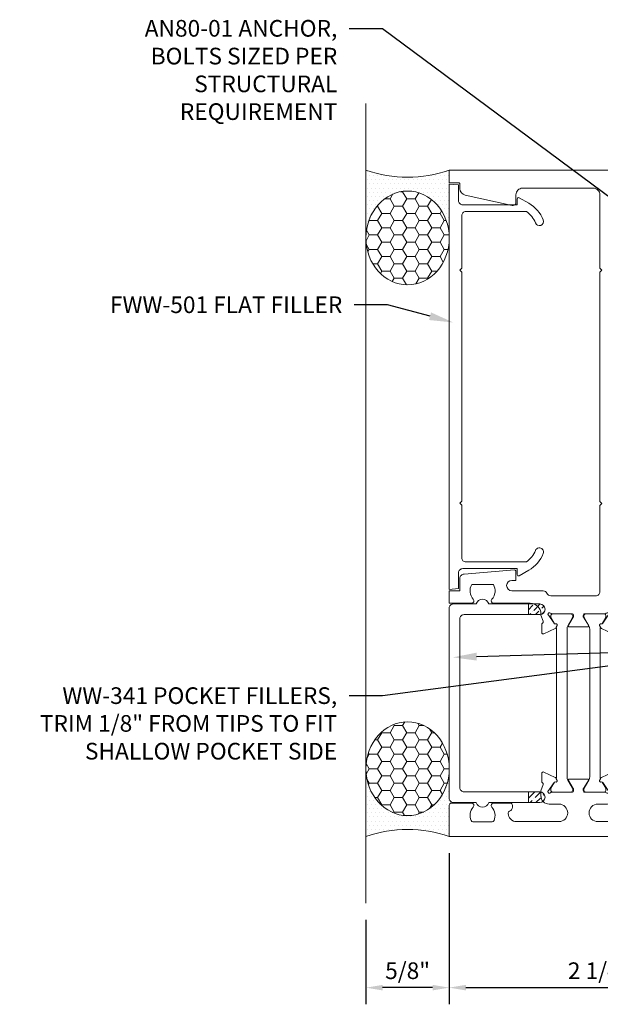
# Model space of a CAD drawing. Units: inches. Extents: x -41 to 44, y 0 to 128.
# Drawn here: x 23 to 28, y 59 to 66 of the extents above; entities that cross this region are included whole.
import ezdxf
from ezdxf import colors
from ezdxf.entities.mleader import LeaderData, LeaderLine
from ezdxf.math import Vec2, Vec3

# ---------------------------------------------------------------- set-up
doc = ezdxf.new("R2010")
doc.units = ezdxf.units.IN
doc.header["$MEASUREMENT"] = 0
doc.layers.get('0').update_dxf_attribs({"lineweight": 13})
doc.layers.get('defpoints').update_dxf_attribs({"lineweight": 13})
for name, color, linetype, lineweight in [('Dimension', 3, 'Continuous', 13), ('Extrusion', 1, 'Continuous', 13), ('Fabrication', 30, 'Continuous', 13), ('Misc', 7, 'Continuous', 13), ('Sealant', 3, 'Continuous', 13), ('Text', 6, 'Continuous', 13), ('Thermal', 2, 'Continuous', 13)]:
    doc.layers.add(name, color=color, linetype=linetype, lineweight=lineweight)
doc.styles.get("Standard").update_dxf_attribs({"font": 'arial.ttf'})
doc.dimstyles.new('FULL$0', dxfattribs={"dimtxt": 0.125, "dimasz": 0.125, "dimexe": 0.125, "dimexo": 0.125, "dimgap": 0.0625, "dimtad": 1, "dimdec": 3, "dimzin": 0, "dimdsep": 46, "dimlunit": 4, "dimtxsty": 'Standard', "dimcen": 0.125, "dimclrd": 256, "dimclre": 256, "dimclrt": 256, "dimadec": 0, "dimazin": 0, "dimtfac": 1, "dimtdec": 3, "dimtofl": 0, "dimtmove": 2, "dimatfit": 2, "dimfxl": 1, "dimfrac": 2, "dimtolj": 1, "dimtzin": 0, "dimarcsym": 0})
pattern_1 = [(45, (105.24174, 11.91604), (0.016572815, 0.060766989), [0.078125, -0.015625, 0, -0.015625])]
pattern_2 = [(0, (156.45535, 25.331723), (0.015625, 0.03125), [0, -0.03125])]
pattern_3 = [(0, (156.45535, 25.331723), (0.09375, 0.054126588), [0.0625, -0.125]), (120, (156.45535, 25.331723), (-0.09375, 0.054126588), [0.0625, -0.125]), (60, (156.45535, 25.331723), (2e-17, 0.108253175), [-0.125, 0.0625])]

# ---------------------------------------------------------------- blocks, each defined once
blk = doc.blocks.new('FWW501_BF')
at = {"linetype": 'ByBlock', "ltscale": 0.75}
blk.add_lwpolyline([(4.6813, 0.5462, -0.149634), (4.595, 0.4779, 1), (4.6176, 0.4202, 0.170252), (4.7431, 0.528), (4.7846, 0.6, 0.57735), (4.776, 0.615), (4.7313, 0.615), (4.7313, 1.024, -0.414214), (4.7623, 1.055), (4.8811, 1.055), (4.8873, 1.125), (1.8453, 1.125), (1.8514, 1.055), (1.9702, 1.055, -0.414214), (2.0012, 1.024), (2.0012, 0.615), (1.9566, 0.615, 0.57735), (1.9479, 0.6), (1.9895, 0.528, 0.170252), (2.115, 0.4202, 1), (2.1375, 0.4779, -0.149634), (2.0512, 0.5462), (2.0512, 1, -0.414214), (2.0822, 1.031), (2.4763, 1.031), (2.4913, 1.046), (2.5063, 1.031), (4.2263, 1.031), (4.2413, 1.046), (4.2563, 1.031), (4.6503, 1.031, -0.414214), (4.6813, 1)], format="xyb", close=True, dxfattribs=at)
blk = doc.blocks.new('*U115')
at = {"linetype": 'ByBlock', "ltscale": 0.75}
for points in [[(0.0738, 1.6674, 0.685682), (0.0532, 1.6752, -0.213422), (0.0444, 1.6712), (-0.1074, 1.6712, 0.414214), (-0.1192, 1.6594), (-0.1192, 1.6507, 0.137872), (-0.1175, 1.6446), (-0.081, 1.5848, -0.585524), (-0.0877, 1.5728), (-0.2243, 1.5728, -0.585524), (-0.231, 1.5848), (-0.1945, 1.6446, 0.137872), (-0.1928, 1.6507), (-0.1928, 1.6594, 0.414214), (-0.2046, 1.6712), (-0.3564, 1.6712, -0.213422), (-0.3652, 1.6752, 0.685653), (-0.3858, 1.6674), (-0.3386, 1.5999, 0.267949), (-0.3279, 1.5949), (-0.3233, 1.5953, -0.57735), (-0.3155, 1.5842), (-0.324, 1.5658, -0.176327), (-0.3297, 1.5601), (-0.4145, 1.5206, -0.548619), (-0.4313, 1.5313), (-0.4313, 1.5904, -0.263725), (-0.4255, 1.6005, 0.359508), (-0.4205, 1.6147), (-0.437, 1.6601), (-0.437, 1.67, 0.414214), (-0.517, 1.75), (-0.792, 1.75, -0.650508), (-0.8053, 1.7801, 0.325097), (-0.7935, 1.89), (-0.9565, 1.89, 0.325097), (-0.9447, 1.7801, -0.650508), (-0.958, 1.75), (-1.125, 1.75), (-1.125, 1.8438), (-1.045, 1.8438), (-1.045, 1.9377, -0.414214), (-1.014, 1.9687), (-0.635, 2, -0.414214), (-0.625, 1.99), (-0.625, 1.9217), (-0.6554, 1.9217, 1), (-0.6554, 1.8434), (-0.4201, 1.8434, -0.298094), (-0.3917, 1.8248, 0.298094), (-0.3633, 1.8063), (-0.0251, 1.8063, 0.414214), (0.0059, 1.8373), (0.0059, 2.485), (0.0209, 2.5), (0.0059, 2.515), (0.0059, 4.235), (0.0209, 4.25), (0.0059, 4.265), (0.0059, 4.815, 0.414214), (-0.0441, 4.865), (-0.5745, 4.865, 0.414214), (-0.6245, 4.815), (-0.6245, 4.755, -0.414214), (-0.6445, 4.735), (-0.6472, 4.735, -0.05372), (-0.6538, 4.7357), (-1.0057, 4.8124, -0.352646), (-1.045, 4.8613), (-1.045, 4.8962, 0.414214), (-1.055, 4.9062), (-1.125, 4.9062), (-1.125, 5), (1.125, 5), (1.125, 1.75), (0.958, 1.75, -0.650508), (0.9447, 1.7801, 0.325097), (0.9565, 1.89), (0.7935, 1.89, 0.325097), (0.8053, 1.7801, -0.650508), (0.792, 1.75), (0.14, 1.75, 0.414209), (0.125, 1.735), (0.125, 1.6601), (0.1085, 1.6147, 0.359508), (0.1135, 1.6005, -0.263725), (0.1193, 1.5904), (0.1193, 1.5313, -0.548619), (0.1025, 1.5206), (0.0177, 1.5601, -0.176327), (0.012, 1.5658), (0.0035, 1.5842, -0.57735), (0.0113, 1.5953), (0.0159, 1.5949, 0.267949), (0.0266, 1.5999)], [(0.6773, 1.854), (0.1619, 1.854, -0.414214), (0.0999, 1.916), (0.0999, 4.834, -0.414214), (0.1619, 4.896), (0.969, 4.896, -0.414214), (1.031, 4.834), (1.031, 4.265), (1.046, 4.25), (1.031, 4.235), (1.031, 2.515), (1.046, 2.5), (1.031, 2.485), (1.031, 2.004, -0.414214), (1.021, 1.994), (0.7504, 1.994, 0.18309), (0.7438, 1.9915, 0.200598)], [(0.0738, 0.3365), (0.0266, 0.404, 0.267949), (0.0159, 0.409), (0.0113, 0.4086, -0.57735), (0.0035, 0.4197), (0.012, 0.4381, -0.176327), (0.0177, 0.4438), (0.1025, 0.4833, -0.548619), (0.1193, 0.4726), (0.1193, 0.4135, -0.263725), (0.1135, 0.4034, 0.359508), (0.1085, 0.3892), (0.125, 0.3438), (0.125, 0.3047, -0.414214), (0.063, 0.2427), (-0.01, 0.2427, 1), (-0.01, 0.1112), (0.62, 0.1112, 0.414214), (0.682, 0.1732), (0.682, 0.1755, 0.319951), (0.6719, 0.1897, -0.319951), (0.651, 0.219), (0.651, 0.235, -0.414214), (0.666, 0.25), (0.792, 0.25, -0.650508), (0.8053, 0.2199, 0.325097), (0.7935, 0.11), (0.9565, 0.11, 0.325097), (0.9447, 0.2199, -0.650508), (0.958, 0.25), (1.11, 0.25, -0.414214), (1.125, 0.235), (1.125, 0), (-1.125, 0), (-1.125, 0.235, -0.414214), (-1.11, 0.25), (-0.958, 0.25, -0.650508), (-0.9447, 0.2199, 0.293536), (-0.9614, 0.1197, 0.299738), (-0.9467, 0.11), (-0.8033, 0.11, 0.299738), (-0.7886, 0.1197, 0.293536), (-0.8053, 0.2199, -0.650508), (-0.792, 0.25), (-0.666, 0.25, -0.414214), (-0.651, 0.235), (-0.651, 0.219, -0.319951), (-0.6719, 0.1897, 0.319951), (-0.682, 0.1755), (-0.682, 0.1732, 0.414214), (-0.62, 0.1112), (-0.302, 0.1112, 1), (-0.302, 0.2427), (-0.375, 0.2427, -0.414214), (-0.437, 0.3047), (-0.437, 0.3438), (-0.4205, 0.3892, 0.359508), (-0.4255, 0.4034, -0.263725), (-0.4313, 0.4135), (-0.4313, 0.4726, -0.548619), (-0.4145, 0.4833), (-0.3297, 0.4438, -0.176327), (-0.324, 0.4381), (-0.3155, 0.4197, -0.57735), (-0.3233, 0.4086), (-0.3279, 0.409, 0.267949), (-0.3386, 0.404), (-0.3858, 0.3365, 0.68568), (-0.3652, 0.3287, -0.213422), (-0.3564, 0.3327), (-0.2046, 0.3327, 0.414214), (-0.1928, 0.3445), (-0.1928, 0.3532, 0.137872), (-0.1945, 0.3593), (-0.231, 0.4191, -0.585524), (-0.2243, 0.4311), (-0.0877, 0.4311, -0.585524), (-0.081, 0.4191), (-0.1175, 0.3593, 0.137872), (-0.1192, 0.3532), (-0.1192, 0.3445, 0.414214), (-0.1074, 0.3327), (0.0444, 0.3327, -0.213422), (0.0532, 0.3287, 0.68568)]]:
    blk.add_lwpolyline(points, format="xyb", close=True, dxfattribs=at)
blk.add_lwpolyline([(0.0097, 1.5707), (0.0035, 1.5842, -0.57735), (0.0113, 1.5953), (0.0159, 1.5949, 0.162381), (0.0231, 1.5967, 0.250321)], format="xyb")
at = {"layer": 'Thermal'}
for points in [[(-0.3351, 0.4072), (-0.3616, 0.3614, 0.131652), (-0.3632, 0.3555), (-0.3632, 0.3484, 0.414214), (-0.3474, 0.3327), (-0.2136, 0.3327, 0.414214), (-0.1978, 0.3484), (-0.1978, 0.3555, 0.131652), (-0.1994, 0.3614), (-0.2348, 0.4227, -0.131652), (-0.2411, 0.4463), (-0.2411, 1.5576, -0.131652), (-0.2348, 1.5812), (-0.1994, 1.6425, 0.131652), (-0.1978, 1.6484), (-0.1978, 1.6555, 0.414214), (-0.2136, 1.6712), (-0.3474, 1.6712, 0.414214), (-0.3632, 1.6555), (-0.3632, 1.6484, 0.131652), (-0.3616, 1.6425), (-0.3351, 1.5967, 0.162381), (-0.3279, 1.5949), (-0.3233, 1.5953, -0.57735), (-0.3155, 1.5842), (-0.3217, 1.5707, -0.070394), (-0.3199, 1.5576), (-0.3199, 0.4463, -0.070394), (-0.3217, 0.4332), (-0.3155, 0.4197, -0.57735), (-0.3233, 0.4086), (-0.3279, 0.409, 0.16238)], [(0.0231, 0.4072), (0.0496, 0.3614, -0.131652), (0.0512, 0.3555), (0.0512, 0.3484, -0.414214), (0.0354, 0.3327), (-0.0984, 0.3327, -0.414214), (-0.1142, 0.3484), (-0.1142, 0.3555, -0.131652), (-0.1126, 0.3614), (-0.0772, 0.4227, 0.131652), (-0.0709, 0.4463), (-0.0709, 1.5576, 0.131652), (-0.0772, 1.5812), (-0.1126, 1.6425, -0.131652), (-0.1142, 1.6484), (-0.1142, 1.6555, -0.414214), (-0.0984, 1.6712), (0.0354, 1.6712, -0.414214), (0.0512, 1.6555), (0.0512, 1.6484, -0.131652), (0.0496, 1.6425), (0.0231, 1.5967, -0.162381), (0.0159, 1.5949), (0.0113, 1.5953, 0.57735), (0.0035, 1.5842), (0.0097, 1.5707, 0.070394), (0.0079, 1.5576), (0.0079, 0.4463, 0.070394), (0.0097, 0.4332), (0.0035, 0.4197, 0.57735), (0.0113, 0.4086), (0.0159, 0.409, -0.16238)]]:
    blk.add_lwpolyline(points, format="xyb", close=True, dxfattribs=at)
at = {"ltscale": 0.75, "flags": 1}
for tag, p in [('TWW-120', (-0.3564, 5.1436)), ('34MM_590500', (-1.8737, 1.0014)), ('34MM_590500', (0.1728, 1.0014)), ('TWW-119', (-0.4815, -0.2349))]:
    blk.add_attdef(tag, p, '', height=0.125, dxfattribs=at)
blk = doc.blocks.new('Ww341')
at = {"ltscale": 0.75}
blk.add_lwpolyline([(0.9523, -1.495, 0.733799), (1.0477, -1.495), (1.219, -1.495, 0.414214), (1.25, -1.464), (1.25, -0.036, 0.414214), (1.219, -0.005), (1.0477, -0.005, 0.733799), (0.9523, -0.005), (0.571, -0.005, 1), (0.571, -0.085), (1.139, -0.085, -0.414214), (1.17, -0.116), (1.17, -1.384, -0.414214), (1.139, -1.415), (0.571, -1.415, 1), (0.571, -1.495)], format="xyb", close=True, dxfattribs=at)
blk = doc.blocks.new('*D134')
at = {"layer": 'defpoints', "color": 0, "transparency": 16777216}
for p in [(26.4615, 60.0598), (28.7115, 60.0598), (28.7115, 58.9254)]:
    blk.add_point(p, dxfattribs=at)
at = {"layer": 'Dimension', "lineweight": -2, "transparency": 16777216}
for p, q in [((26.4615, 59.9348), (26.4615, 58.8004)), ((28.7115, 59.9348), (28.7115, 58.8004)), ((26.5865, 58.9254), (28.5865, 58.9254))]:
    blk.add_line(p, q, dxfattribs=at)
at = {"layer": 'Dimension', "transparency": 16777216}
for points in [[(26.5865, 58.9462), (26.5865, 58.9046), (26.4615, 58.9254)], [(28.5865, 58.9462), (28.5865, 58.9046), (28.7115, 58.9254)]]:
    blk.add_solid(points, dxfattribs=at)
at = {"layer": 'Dimension', "transparency": 16777216, "insert": (27.5865, 59.0525), "char_height": 0.125, "attachment_point": 5}
blk.add_mtext('\\A1;2 1/4"', dxfattribs=at)
blk = doc.blocks.new('*D137')
at = {"layer": 'defpoints', "color": 0, "linetype": 'ByBlock', "ltscale": 0.75, "transparency": 16777216}
for p in [(26.4615, 60.0598), (25.8365, 59.5598), (25.8365, 58.9254)]:
    blk.add_point(p, dxfattribs=at)
at = {"layer": 'Dimension', "linetype": 'ByBlock', "lineweight": -2, "ltscale": 0.75, "transparency": 16777216}
for p, q in [((26.4615, 59.9348), (26.4615, 58.8004)), ((25.8365, 59.4348), (25.8365, 58.8004)), ((26.3365, 58.9254), (25.9615, 58.9254))]:
    blk.add_line(p, q, dxfattribs=at)
at = {"layer": 'Dimension', "linetype": 'ByBlock', "ltscale": 0.75, "transparency": 16777216}
for points in [[(25.9615, 58.9462), (25.9615, 58.9046), (25.8365, 58.9254)], [(26.3365, 58.9462), (26.3365, 58.9046), (26.4615, 58.9254)]]:
    blk.add_solid(points, dxfattribs=at)
at = {"layer": 'Dimension', "linetype": 'ByBlock', "ltscale": 0.75, "transparency": 16777216, "insert": (26.149, 59.0525), "char_height": 0.125, "attachment_point": 5}
blk.add_mtext('\\A1;5/8"', dxfattribs=at)

msp = doc.modelspace()

# ---------------------------------------------------------------- hatches: boundary and pattern name
at = {"layer": 'Fabrication', "linetype": 'ByBlock', "ltscale": 0.75}
h = msp.add_hatch(dxfattribs=at)
h.set_pattern_fill('ANSI36', color=256, scale=0.25)
h.set_pattern_definition(pattern_1)
h.paths.add_polyline_path([(27.140506, 61.804784), (27.055506, 61.804784), (27.055506, 61.724784), (27.140506, 61.724784, 1)])
h = msp.add_hatch(dxfattribs=at)
h.set_pattern_fill('ANSI36', color=256, scale=0.25)
h.set_pattern_definition(pattern_1)
h.paths.add_polyline_path([(27.140506, 60.314784), (27.055506, 60.314784), (27.055506, 60.394784), (27.140506, 60.394784, -1)])
at = {"layer": 'Sealant', "linetype": 'ByBlock', "ltscale": 0.75}
h = msp.add_hatch(dxfattribs=at)
h.set_pattern_fill('DOTS', color=256, scale=0.5)
h.set_pattern_definition(pattern_2)
edge = h.paths.add_edge_path()
edge.add_ellipse((26.149006, 64.551198), major_axis=(0, -0.352285), ratio=0.88706684, start_angle=90, end_angle=270)
edge.add_line((25.836506, 64.551198), (25.836506, 65.059784))
edge.add_arc((26.149006, 65.971847), 0.964114, 251.0870086, 288.9129914)
edge.add_line((26.461506, 65.059784), (26.461506, 64.551198))
h = msp.add_hatch(dxfattribs=at)
h.set_pattern_fill('HONEY', color=256, scale=0.5)
h.set_pattern_definition(pattern_3)
edge = h.paths.add_edge_path()
edge.add_ellipse((26.149006, 64.551198), major_axis=(0, -0.352285), ratio=0.88706684, start_angle=0, end_angle=360)
h = msp.add_hatch(dxfattribs=at)
h.set_pattern_fill('HONEY', color=256, scale=0.5)
h.set_pattern_definition(pattern_3)
edge = h.paths.add_edge_path()
edge.add_ellipse((26.149006, 60.56837), major_axis=(0, 0.352285), ratio=0.88706684, start_angle=0, end_angle=360, ccw=False)
h = msp.add_hatch(dxfattribs=at)
h.set_pattern_fill('DOTS', color=256, scale=0.5)
h.set_pattern_definition(pattern_2)
edge = h.paths.add_edge_path()
edge.add_ellipse((26.149006, 60.56837), major_axis=(0, 0.352285), ratio=0.88706684, start_angle=90, end_angle=270, ccw=False)
edge.add_line((25.836506, 60.56837), (25.836506, 60.059784))
edge.add_arc((26.149006, 59.147721), 0.964114, 71.0870086, 108.9129914, ccw=False)
edge.add_line((26.461506, 60.059784), (26.461506, 60.56837))

# ---------------------------------------------------------------- linework, layer by layer
at = {"layer": 'Fabrication', "linetype": 'ByBlock', "ltscale": 0.75}
for p, q in [((27.055506, 61.724784), (27.055506, 61.804784)), ((27.055506, 60.394784), (27.055506, 60.314784))]:
    msp.add_line(p, q, dxfattribs=at)
at = {"layer": 'Misc', "linetype": 'ByBlock', "ltscale": 0.75}
msp.add_line((25.836506, 65.559804), (25.836506, 59.559784), dxfattribs=at)
at = {"layer": 'Sealant', "linetype": 'ByBlock', "ltscale": 0.75}
for centre, start, end in [((26.149006, 65.971847), 251.0870086, 288.9129914), ((26.149006, 59.147721), 71.0870086, 108.9129914)]:
    msp.add_arc(centre, 0.964114, start, end, dxfattribs=at)
msp.add_ellipse((26.149006, 64.551198), major_axis=(0, -0.352285), ratio=0.88706684, start_param=-3.14159265, end_param=3.14159265, dxfattribs=at)
at = {"layer": 'Sealant', "linetype": 'ByBlock', "ltscale": 0.75, "extrusion": (0, 0, -1)}
msp.add_ellipse((26.149006, 60.56837), major_axis=(0, 0.352285), ratio=0.88706684, start_param=-3.14159265, end_param=3.14159265, dxfattribs=at)

# ---------------------------------------------------------------- block references
at = {"layer": 'Extrusion'}
msp.add_blockref('*U115', (27.586506, 60.059784), dxfattribs=at)
at = {"layer": 'Extrusion', "rotation": 90}
msp.add_blockref('FWW501_BF', (27.586506, 60.068524), dxfattribs=at)
at = {"layer": 'Thermal', "ltscale": 0.75, "rotation": 180}
msp.add_blockref('Ww341', (27.711506, 60.309784), dxfattribs=at)

# ---------------------------------------------------------------- dimensions: what is measured, and where the dimension line sits
at = {"layer": 'Dimension', "linetype": 'ByBlock', "ltscale": 0.75}
dim = msp.add_linear_dim(base=(25.836506, 58.925408), p1=(26.461506, 60.059784), p2=(25.836506, 59.559784), dimstyle='FULL$0', dxfattribs=at)
dim.commit()
dim.dimension.update_dxf_attribs({"geometry": '*D137', "text_midpoint": (26.149006, 59.05254)})
at = {"layer": 'Dimension'}
dim = msp.add_linear_dim(base=(28.711506, 58.925408), p1=(26.461506, 60.059784), p2=(28.711506, 60.059784), dimstyle='FULL$0', dxfattribs=at)
dim.commit()
dim.dimension.update_dxf_attribs({"geometry": '*D134', "text_midpoint": (27.586506, 59.05254)})

# ---------------------------------------------------------------- leaders
at = {"layer": 'Text', "linetype": 'ByBlock', "ltscale": 0.75}
ml = msp.add_multileader_mtext('Standard', dxfattribs=at)
ml.set_content('{\\fArial|b1|i0|c0|p34;AN80-01} ANCHOR,\\P{\\C7;BOLTS SIZED PER STRUCTURAL REQUIREMENT}', color=256)
ml.set_leader_properties()
ml.build(insert=Vec2(0, 0))
ml.multileader.update_dxf_attribs({"dogleg_length": 0.25, "arrow_head_size": 0.18})
ctx = ml.context
ctx.base_point, ctx.char_height, ctx.arrow_head_size, ctx.landing_gap_size, ctx.plane_origin = Vec3(23.994415, 66.119566), 0.125, 0.18, 0.09, Vec3(28.475681, 63.192973)
ctx.text_align_type = 2
notes = []
notes.append((ctx, [(0, (1, 1, 0), (25.961506, 66.119566), (-1, 0), 0.25, [(0, [(28.475681, 64.253982)], 0, [])])]))
ctx.mtext.insert, ctx.mtext.width, ctx.mtext.alignment, ctx.mtext.flow_direction = Vec3(25.621506, 66.186926), 1.58363898, 3, 5
ml = msp.add_multileader_mtext('Standard', dxfattribs=at)
ml.set_content('{\\fArial|b1|i0|c0|p34;FWW-501} FLAT FILLER', color=256)
ml.set_leader_properties()
ml.build(insert=Vec2(0, 0))
ml.multileader.update_dxf_attribs({"dogleg_length": 0.25, "arrow_head_size": 0.18})
ctx = ml.context
ctx.base_point, ctx.char_height, ctx.arrow_head_size, ctx.landing_gap_size, ctx.plane_origin = Vec3(23.682498, 64.049138), 0.125, 0.18, 0.09, Vec3(26.491527, 63.917214)
ctx.text_align_type = 2
notes.append((ctx, [(0, (1, 1, 0), (25.99918, 64.049138), (-1, 0), 0.25, [(0, [(26.491527, 63.917214)], 0, [])])]))
ctx.mtext.insert, ctx.mtext.alignment, ctx.mtext.flow_direction = Vec3(25.65918, 64.112704), 3, 5
ml = msp.add_multileader_mtext('Standard', dxfattribs=at)
ml.set_content('\\A1;{\\fArial|b1|i0|c0|p34;WW-341} POCKET FILLERS,\\P{\\C7;TRIM 1/8" FROM TIPS TO FIT SHALLOW POCKET SIDE}', color=256)
ml.set_leader_properties()
ml.build(insert=Vec2(0, 0))
ml.multileader.update_dxf_attribs({"dogleg_length": 0.25, "arrow_head_size": 0.18})
ctx = ml.context
ctx.base_point, ctx.char_height, ctx.arrow_head_size, ctx.landing_gap_size, ctx.plane_origin = Vec3(23.157612, 61.115635), 0.125, 0.18, 0.09, Vec3(26.487054, 61.403931)
ctx.text_align_type = 2
notes.append((ctx, [(0, (1, 1, 0), (25.960651, 61.115635), (-1, 0), 0.25, [(1, [(26.487054, 61.403931), (28.645738, 61.470572)], 0, [])])]))
ctx.mtext.insert, ctx.mtext.width, ctx.mtext.alignment, ctx.mtext.flow_direction = Vec3(25.620651, 61.1792), 2.38237094, 3, 5
for ctx, leaders in notes:
    for number, flags, end, landing, length, lines in leaders:
        leader = LeaderData()
        leader.index, (leader.has_last_leader_line, leader.has_dogleg_vector, leader.attachment_direction) = number, flags
        leader.last_leader_point, leader.dogleg_vector, leader.dogleg_length = Vec3(end), Vec3(landing), length
        for number, points, colour, breaks in lines:
            line = LeaderLine()
            line.index, line.vertices, line.color, line.breaks = number, Vec3.list(points), colors.encode_raw_color(colour), breaks
            leader.lines.append(line)
        ctx.leaders.append(leader)

doc.saveas('drawing.dxf')
